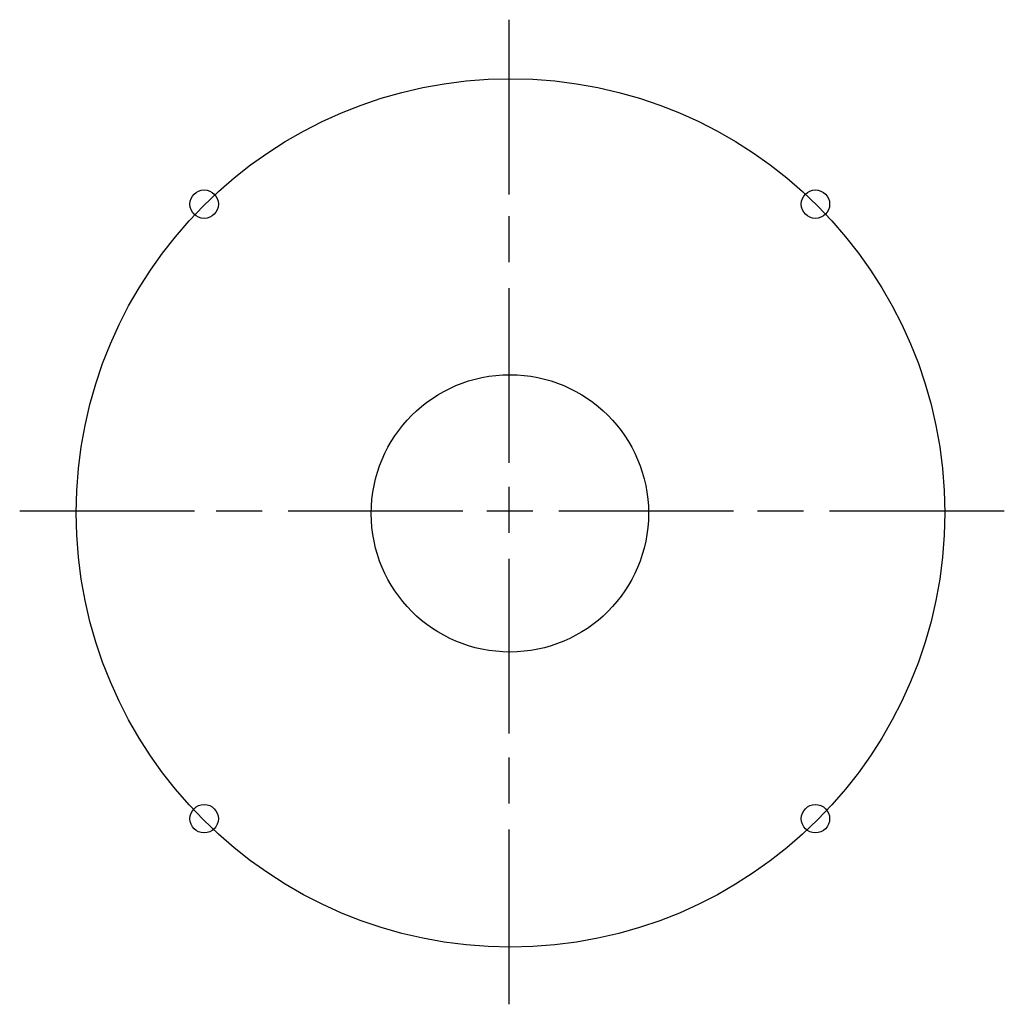
# Model space of a CAD drawing. Extents: x 48 to 188, y 62 to 217.
# Drawn here: x 127 to 166, y 62 to 101 of the extents above; entities that cross this region are included whole.
import ezdxf

# ---------------------------------------------------------------- set-up
doc = ezdxf.new("R2010")
doc.units = 0
doc.layers.add('LAYER_1', color=160, linetype='Continuous')

# ---------------------------------------------------------------- blocks, each defined once
blk = doc.blocks.new('AI9-BLK17')
at = {"layer": 'LAYER_1', "color": 7}
for p, q in [((0, 19.49), (0, 12.576)), ((0, 11.711), (0, 9.896)), ((0, 8.859), (0, 1.945)), ((0, 0.994), (0, -0.821)), ((0, -1.858), (0, -8.773)), ((0, -9.723), (0, -11.538)), ((0, -12.576), (0, -19.49))]:
    blk.add_line(p, q, dxfattribs=at)
blk = doc.blocks.new('AI9-BLK16')
at = {"layer": 'LAYER_1', "color": 7}
for p, q in [((-19.49, 0), (-12.575, 0)), ((-11.711, 0), (-9.896, 0)), ((-8.859, 0), (-1.945, 0)), ((-0.994, 0), (0.821, 0)), ((1.858, 0), (8.773, 0)), ((9.724, 0), (11.538, 0)), ((12.575, 0), (19.49, 0))]:
    blk.add_line(p, q, dxfattribs=at)

msp = doc.modelspace()

# ---------------------------------------------------------------- linework, layer by layer
at = {"layer": 'LAYER_1', "color": 7}
for centre, radius in [((146.675, 81.461), 17.191), ((134.55, 93.684), 0.562), ((158.75, 93.684), 0.562), ((146.652, 81.443), 5.49), ((134.55, 69.353), 0.562), ((158.75, 69.353), 0.562)]:
    msp.add_circle(centre, radius, dxfattribs=at)

# ---------------------------------------------------------------- block references
for name, p in [('AI9-BLK17', (146.606, 81.497)), ('AI9-BLK16', (146.736, 81.54))]:
    msp.add_blockref(name, p, dxfattribs=at)

doc.saveas('drawing.dxf')
